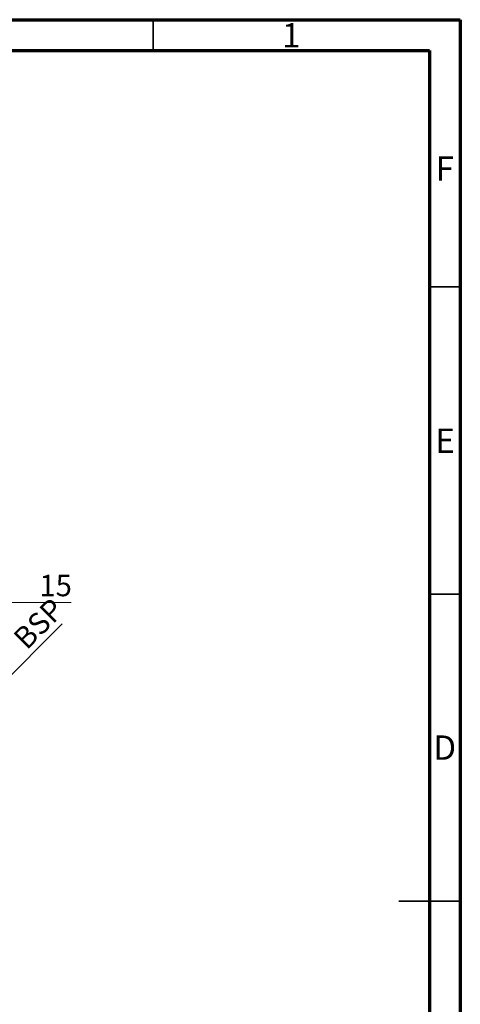
# Model space of a CAD drawing. Units: millimetres. Extents: x 15 to 415, y 5 to 292.
# Drawn here: x 343 to 415, y 132 to 292 of the extents above; entities that cross this region are included whole.
import ezdxf

# ---------------------------------------------------------------- set-up
doc = ezdxf.new("R2010")
doc.units = ezdxf.units.MM
doc.styles.add('SLDTEXTSTYLE0', font='TXT', dxfattribs={"width": 0.75})
doc.dimstyles.new('SLDDIMSTYLE4', dxfattribs={"dimtxt": 3.5, "dimasz": 3.302, "dimexe": 0, "dimexo": 0.0625, "dimgap": 0.875, "dimtad": 1, "dimdec": 0, "dimlfac": 1.3, "dimrnd": 1e-09, "dimzin": 12, "dimdsep": 46, "dimtxsty": 'SLDTEXTSTYLE0', "dimsah": 1, "dimcen": 0.09, "dimadec": 0, "dimazin": 3, "dimtfac": 1, "dimtofl": 0, "dimtmove": 0, "dimatfit": 3, "dimfxl": 1, "dimfrac": 2, "dimtolj": 1, "dimtzin": 12, "dimarcsym": 0})
doc.dimstyles.new('SLDDIMSTYLE6', dxfattribs={"dimtxt": 3.5, "dimasz": 3.302, "dimexe": 0, "dimexo": 0.0625, "dimgap": 0.875, "dimtad": 1, "dimdec": 1, "dimlfac": 1.3, "dimrnd": 1e-09, "dimzin": 12, "dimdsep": 46, "dimtxsty": 'SLDTEXTSTYLE0', "dimblk1": 'NONE', "dimsah": 1, "dimcen": 0, "dimadec": 0, "dimazin": 3, "dimtfac": 1, "dimtmove": 0, "dimatfit": 3, "dimldrblk": 'NONE', "dimfxl": 1, "dimfrac": 2, "dimtolj": 1, "dimtzin": 12, "dimarcsym": 0})

# ---------------------------------------------------------------- blocks, each defined once
blk = doc.blocks.new('_D_10')
at = {"color": 7, "linetype": 'Continuous', "lineweight": 0}
for p, q in [((326.32, 180.44), (326.32, 198.14)), ((326.32, 197.14), (337.48, 197.14)), ((337.48, 195.06), (337.48, 198.14)), ((337.48, 197.14), (351.61, 197.14))]:
    blk.add_line(p, q, dxfattribs=at)
at = {"color": 7, "linetype": 'Continuous', "lineweight": 18}
for points in [[(326.32, 197.14), (329.63, 196.63), (329.63, 197.64)], [(337.48, 197.14), (334.18, 197.64), (334.18, 196.63)]]:
    blk.add_solid(points, dxfattribs=at)
at = {"color": 7, "linetype": 'Continuous', "lineweight": 18, "insert": (346.44, 201.65), "char_height": 3.5, "attachment_point": 1, "style": 'SLDTEXTSTYLE0'}
blk.add_mtext('15', dxfattribs=at)
blk = doc.blocks.new('_D_12')
at = {"color": 7, "linetype": 'Continuous', "lineweight": 0}
for q in [(350.17, 193.68), (324.83, 168.33)]:
    blk.add_line((327.82, 171.33), q, dxfattribs=at)
at = {"color": 7, "linetype": 'Continuous', "lineweight": 18}
blk.add_solid([(327.82, 171.33), (330.51, 173.3), (329.8, 174.02)], dxfattribs=at)
at = {"color": 7, "linetype": 'Continuous', "lineweight": 18, "insert": (334.47, 184.33), "char_height": 3.5, "attachment_point": 1, "rotation": 45, "style": 'SLDTEXTSTYLE0'}
blk.add_mtext('1/4" BSP', dxfattribs=at)
blk = doc.blocks.new('_None')

msp = doc.modelspace()

# ---------------------------------------------------------------- linework, layer by layer
at = {"color": 7, "linetype": 'Continuous', "lineweight": 70}
for p, q in [((15, 292), (415, 292)), ((415, 292), (415, 5)), ((20, 287), (410, 287)), ((410, 287), (410, 10))]:
    msp.add_line(p, q, dxfattribs=at)
at = {"color": 7, "linetype": 'Continuous', "lineweight": 35}
for p, q in [((365, 287), (365, 292)), ((410, 248.5), (415, 248.5)), ((410, 198.5), (415, 198.5)), ((415, 148.5), (405, 148.5)), ((410, 148.5), (415, 148.5))]:
    msp.add_line(p, q, dxfattribs=at)

# ---------------------------------------------------------------- texts
at = {"color": 7, "linetype": 'Continuous', "lineweight": 0, "char_height": 3.9688, "attachment_point": 2, "style": 'SLDTEXTSTYLE0'}
for s, insert in [('1', (387.46, 291.4462)), ('F', (412.4577, 269.7458)), ('E', (412.5078, 225.4462)), ('D', (412.4527, 175.4958))]:
    msp.add_mtext(s, dxfattribs=dict(at, insert=insert))

# ---------------------------------------------------------------- dimensions: what is measured, and where the dimension line sits
at = {"color": 7, "linetype": 'Continuous', "lineweight": 18}
dim = msp.add_linear_dim(base=(337.4785, 197.1369), p1=(326.3246, 179.4446), p2=(337.4785, 194.06), dimstyle='SLDDIMSTYLE4', dxfattribs=at)
dim.commit()
dim.dimension.update_dxf_attribs({"geometry": '_D_10', "text_midpoint": (349.0285, 197.1369), "dimtype": 160})
dim = msp.add_diameter_dim_2p(p1=(324.8288, 168.3334), p2=(327.8204, 171.325), text='1/4" BSP', dimstyle='SLDDIMSTYLE6', override={"dimpost": '<>'}, dxfattribs=at)
dim.commit()
dim.dimension.update_dxf_attribs({"geometry": '_D_12', "text_midpoint": (344.0169, 187.5215), "dimtype": 163})

doc.saveas('drawing.dxf')
